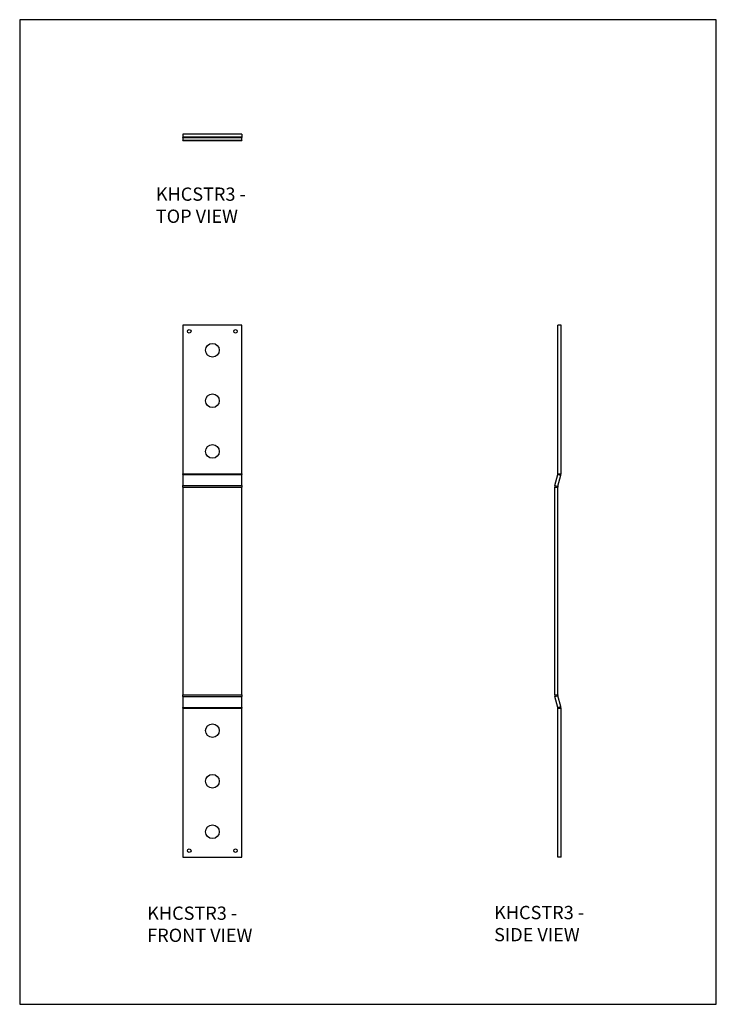
# Model space of a CAD drawing. Units: millimetres. Extents: x -311 to 739, y -1026 to 459.
import ezdxf

# ---------------------------------------------------------------- set-up
doc = ezdxf.new("R2010")
doc.units = ezdxf.units.MM
doc.header["$MEASUREMENT"] = 0
doc.layers.get('0').update_dxf_attribs({"linetype": 'CONTINUOUS'})
doc.layers.add('OBJ', color=179, linetype='CONTINUOUS')
doc.styles.add('SLDTEXTSTYLE0', font='TXT', dxfattribs={"width": 0.605})

msp = doc.modelspace()

# ---------------------------------------------------------------- linework, layer by layer
at = {"color": 7, "linetype": 'Continuous', "lineweight": 25}
for p, q in [((-64.9, 286.3), (-64.9, 281.7)), ((24.1, 286.3), (-64.9, 286.3)), ((24.1, 286.3), (24.1, 281.7)), ((24.1, 281.7), (-64.9, 281.7)), ((-64.9, 281.5), (-64.9, 281.7)), ((-64.9, 281.5), (24.1, 281.5)), ((-64.9, 281.5), (-64.9, 277.1)), ((-64.9, 277.1), (24.1, 277.1)), ((-64.9, 276.8), (-64.9, 277.1)), ((-64.9, 276.8), (24.1, 276.8)), ((24.1, 281.7), (24.1, 281.5)), ((24.1, 277.1), (24.1, 281.5)), ((24.1, 277.1), (24.1, 276.8)), ((24.1, -1.5), (-64.9, -1.5)), ((-64.9, -1.5), (-64.9, -225.7)), ((24.1, -225.7), (24.1, -1.5)), ((505.1, -1.5), (500.5, -1.5)), ((500.5, -225.7), (500.5, -1.5)), ((505.1, -225.7), (505.1, -1.5)), ((-64.9, -227.1), (-64.9, -225.7)), ((-64.9, -225.7), (24.1, -225.7)), ((-64.9, -227.1), (24.1, -227.1)), ((-64.9, -227.1), (-64.9, -243.6)), ((24.1, -225.7), (24.1, -227.1)), ((24.1, -243.6), (24.1, -227.1)), ((495.9, -243.6), (500.4, -227.1)), ((500.3, -244.8), (504.8, -228.2)), ((500.4, -227.1), (504.8, -228.2)), ((500.5, -225.7), (505.1, -225.7)), ((-64.9, -243.6), (24.1, -243.6)), ((-64.9, -246.1), (-64.9, -243.6)), ((-64.9, -246.1), (24.1, -246.1)), ((-64.9, -246.1), (-64.9, -559.2)), ((24.1, -243.6), (24.1, -246.1)), ((24.1, -559.2), (24.1, -246.1)), ((495.6, -246.1), (500.2, -246.1)), ((495.6, -559.2), (495.6, -246.1)), ((495.9, -243.6), (500.3, -244.8)), ((500.2, -559.2), (500.2, -246.1)), ((-64.9, -559.2), (24.1, -559.2)), ((-64.9, -561.7), (-64.9, -559.2)), ((-64.9, -561.7), (24.1, -561.7)), ((-64.9, -561.7), (-64.9, -578.3)), ((24.1, -559.2), (24.1, -561.7)), ((24.1, -578.3), (24.1, -561.7)), ((495.6, -559.2), (500.2, -559.2)), ((495.9, -561.7), (500.3, -560.6)), ((500.4, -578.3), (495.9, -561.7)), ((504.8, -577.1), (500.3, -560.6)), ((-64.9, -578.3), (24.1, -578.3)), ((-64.9, -579.6), (-64.9, -578.3)), ((24.1, -578.3), (24.1, -579.6)), ((500.4, -578.3), (504.8, -577.1)), ((-64.9, -579.6), (24.1, -579.6)), ((-64.9, -579.6), (-64.9, -803.9)), ((24.1, -803.9), (24.1, -579.6)), ((500.5, -803.9), (500.5, -579.6)), ((500.5, -579.6), (505.1, -579.6)), ((505.1, -803.9), (505.1, -579.6)), ((-64.9, -803.9), (24.1, -803.9)), ((505.1, -803.9), (500.5, -803.9))]:
    msp.add_line(p, q, dxfattribs=at)
msp.add_lwpolyline([(-310.8, -1026), (739.2, -1026), (739.2, 459), (-310.8, 459)], close=True)
for centre, radius in [((-55.3, -11), 2.68), ((14.5, -11), 2.68), ((-20.3, -39.6), 10.3), ((-20.3, -115.8), 10.3), ((-20.3, -192.1), 10.3), ((-20.3, -613.3), 10.3), ((-20.3, -689.5), 10.3), ((-20.3, -765.8), 10.3), ((-55.3, -794.3), 2.68), ((14.5, -794.3), 2.68)]:
    msp.add_circle(centre, radius, dxfattribs=at)
for centre, radius, start, end in [((495.5, -225.7), 5.08, 345, 0), ((495.5, -225.7), 9.64, 345, 0), ((505.3, -246.1), 9.64, 165, 180), ((505.3, -246.1), 5.08, 165, 180), ((505.3, -559.2), 9.64, 180, 195), ((505.3, -559.2), 5.08, 180, 195), ((495.5, -579.6), 5.08, 0, 15), ((495.5, -579.6), 9.64, 0, 15)]:
    msp.add_arc(centre, radius, start, end, dxfattribs=at)

# ---------------------------------------------------------------- texts
at = {"layer": 'OBJ', "color": 7, "char_height": 20, "attachment_point": 1, "style": 'SLDTEXTSTYLE0'}
for s, insert in [('{\\fArial|b0|i0|c0|p34;KHCSTR3 - TOP VIEW}', (-105.6, 205.9)), ('{\\fArial|b0|i0|c0|p34;KHCSTR3 - FRONT VIEW}', (-118.6, -878.6)), ('{\\fArial|b0|i0|c0|p34;KHCSTR3 - SIDE VIEW}', (404.3, -877.6))]:
    msp.add_mtext(s, dxfattribs=dict(at, insert=insert))

doc.saveas('drawing.dxf')
